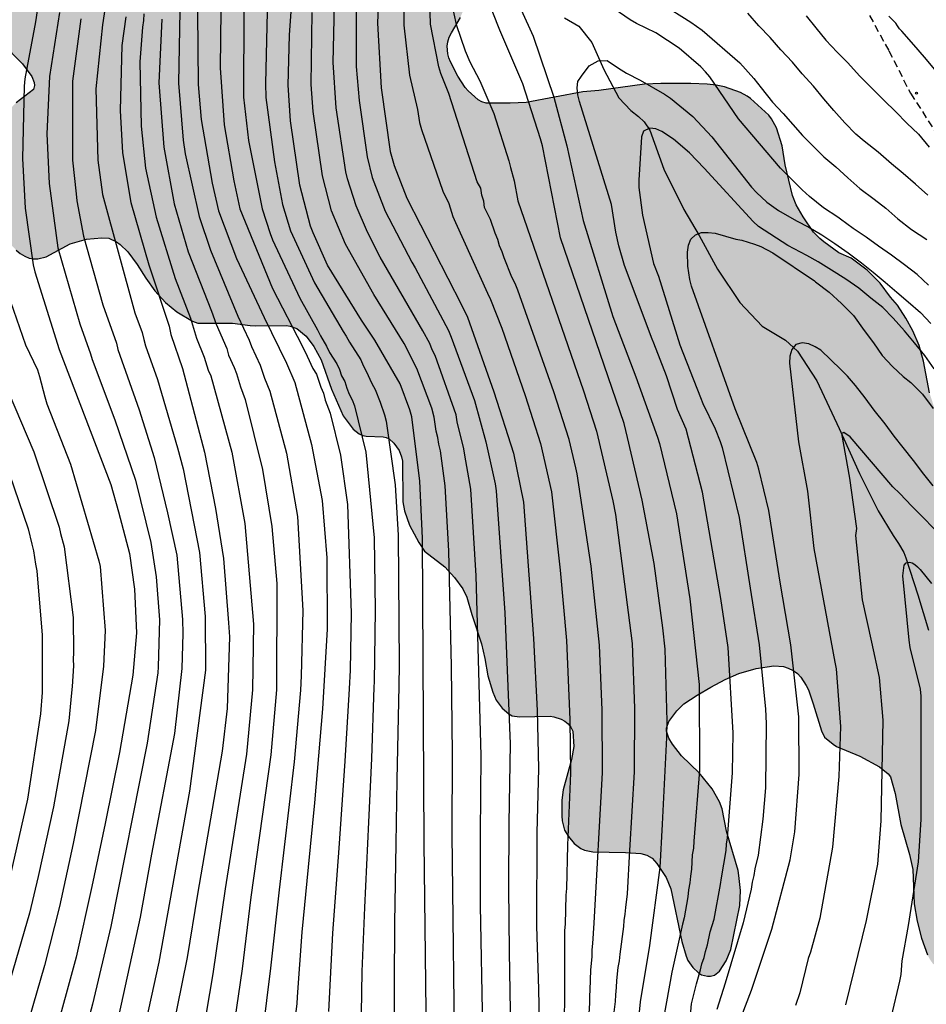
# Model space of a CAD drawing. Units: metres. Extents: x 578194 to 578544, y 4794790 to 4795040.
# Drawn here: x 578357 to 578420, y 4794917 to 4794984 of the extents above; entities that cross this region are included whole.
import ezdxf

# ---------------------------------------------------------------- set-up
doc = ezdxf.new("R2010")
doc.units = ezdxf.units.M
doc.linetypes.add('TRAZOS_NORMALES', pattern=[0.75, 0.5, -0.25])
for name, color, linetype in [('020104', 34, 'Continuous'), ('020204', 9, 'Continuous'), ('050103', 4, 'Continuous'), ('060128', 7, 'TRAZOS_NORMALES'), ('100106', 63, 'Continuous'), ('990504', 63, 'Continuous')]:
    doc.layers.add(name, color=color, linetype=linetype)
doc.layers.add('020105', color=24, linetype='Continuous', lineweight=30)

# ---------------------------------------------------------------- blocks, each defined once
blk = doc.blocks.new('COTAPU')
blk.add_circle((0, 0), 0.075)

msp = doc.modelspace()

# ---------------------------------------------------------------- hatches: boundary and pattern name
at = {"layer": '990504'}
msp.add_hatch(color=256, dxfattribs=at).paths.add_polyline_path([(578322.693, 4795033.274), (578322.513, 4795033.17), (578322.253, 4795032.898), (578321.653, 4795031.77), (578321.073, 4795030.818), (578320.157, 4795029.566), (578319.437, 4795028.758), (578319.261, 4795028.618), (578318.881, 4795028.422), (578317.437, 4795027.91), (578315.717, 4795027.51), (578313.953, 4795026.786), (578313.393, 4795026.502), (578312.361, 4795025.862), (578311.689, 4795025.326), (578311.133, 4795024.671), (578310.721, 4795024.255), (578310.021, 4795023.723), (578308.341, 4795022.107), (578307.889, 4795021.571), (578307.549, 4795021.003), (578307.441, 4795020.715), (578307.345, 4795020.071), (578307.349, 4795019.747), (578307.413, 4795019.427), (578307.713, 4795018.783), (578308.329, 4795017.863), (578308.777, 4795017.355), (578309.053, 4795017.123), (578310.893, 4795015.955), (578311.701, 4795015.255), (578312.448, 4795014.479), (578313.2, 4795013.519), (578314.364, 4795011.719), (578314.7, 4795011.303), (578314.916, 4795011.111), (578315.72, 4795010.627), (578316.608, 4795010.231), (578317.488, 4795009.903), (578318.648, 4795009.763), (578319.376, 4795009.819), (578319.592, 4795009.867), (578320.488, 4795010.267), (578320.7, 4795010.415), (578321.436, 4795011.223), (578321.812, 4795011.755), (578322.332, 4795012.715), (578322.756, 4795013.707), (578323.1, 4795014.655), (578323.468, 4795016.022), (578323.536, 4795017.018), (578323.5, 4795021.402), (578323.56, 4795022.15), (578323.772, 4795022.75), (578324, 4795023.078), (578324.136, 4795023.21), (578324.38, 4795023.358), (578324.776, 4795023.486), (578325.472, 4795023.522), (578327.62, 4795023.498), (578329.624, 4795023.006), (578329.844, 4795022.922), (578330.408, 4795022.626), (578330.84, 4795022.242), (578331.24, 4795021.702), (578331.416, 4795021.338), (578331.464, 4795021.026), (578331.464, 4795020.638), (578331.208, 4795019.598), (578330.652, 4795017.966), (578330.416, 4795017.482), (578329.768, 4795015.886), (578329.264, 4795014.494), (578329.196, 4795013.406), (578329.236, 4795012.842), (578329.708, 4795011.73), (578330.448, 4795010.858), (578331.124, 4795010.298), (578332.068, 4795009.862), (578333.42, 4795009.414), (578333.836, 4795009.358), (578334.072, 4795009.286), (578334.84, 4795008.778), (578336.14, 4795007.802), (578337.104, 4795007.03), (578337.564, 4795006.546), (578337.7, 4795006.342), (578337.992, 4795005.562), (578338.424, 4795002.927), (578338.627, 4795002.303), (578338.759, 4795002.035), (578339.167, 4795001.419), (578339.667, 4795000.475), (578340.339, 4794999.619), (578340.995, 4794999.043), (578345.099, 4794996.567), (578345.619, 4794996.347), (578346.823, 4794996.023), (578347.723, 4794995.879), (578348.575, 4794995.807), (578351.639, 4794995.81), (578353.315, 4794995.686), (578354.311, 4794995.37), (578355.115, 4794994.738), (578355.191, 4794994.606), (578355.267, 4794994.246), (578355.275, 4794993.582), (578355.231, 4794993.114), (578354.703, 4794991.275), (578354.443, 4794989.751), (578354.387, 4794988.607), (578354.387, 4794986.131), (578354.423, 4794985.827), (578354.711, 4794985.047), (578355.523, 4794983.527), (578355.951, 4794982.827), (578356.099, 4794982.623), (578357.495, 4794981.207), (578358.142, 4794980.335), (578358.302, 4794979.931), (578358.314, 4794979.723), (578358.266, 4794979.451), (578357.066, 4794978.535), (578356.826, 4794978.307), (578356.426, 4794977.747), (578355.93, 4794976.763), (578354.582, 4794974.559), (578354.366, 4794973.963), (578354.306, 4794972.983), (578354.318, 4794972.639), (578354.382, 4794972.295), (578354.978, 4794971.123), (578356.154, 4794969.371), (578357.054, 4794968.411), (578357.342, 4794968.183), (578357.65, 4794967.995), (578357.962, 4794967.867), (578358.266, 4794967.811), (578358.554, 4794967.811), (578359.118, 4794967.943), (578360.77, 4794968.831), (578361.898, 4794969.151), (578362.954, 4794969.263), (578363.438, 4794969.227), (578363.954, 4794968.983), (578364.226, 4794968.787), (578364.738, 4794968.299), (578365.382, 4794967.423), (578365.986, 4794966.471), (578366.59, 4794965.611), (578367.342, 4794964.799), (578368.118, 4794964.171), (578369.182, 4794963.531), (578369.55, 4794963.399), (578371.938, 4794963.383), (578373.162, 4794963.227), (578373.526, 4794963.215), (578375.658, 4794963.219), (578375.898, 4794963.187), (578376.362, 4794963.011), (578376.998, 4794962.503), (578377.546, 4794961.791), (578378.037, 4794960.859), (578378.745, 4794958.859), (578379.553, 4794957.019), (578380.249, 4794956.107), (578380.661, 4794955.783), (578380.897, 4794955.675), (578381.137, 4794955.615), (578382.301, 4794955.583), (578382.517, 4794955.535), (578382.713, 4794955.431), (578383.045, 4794955.135), (578383.417, 4794954.635), (578383.573, 4794954.199), (578383.625, 4794953.911), (578383.665, 4794951.107), (578383.769, 4794950.483), (578384.113, 4794949.495), (578384.753, 4794948.311), (578385.145, 4794947.727), (578386.545, 4794946.643), (578387.213, 4794945.899), (578387.789, 4794945.123), (578388.061, 4794944.551), (578388.401, 4794943.367), (578389.069, 4794941.351), (578389.309, 4794940.339), (578389.497, 4794939.147), (578389.837, 4794938.031), (578390.085, 4794937.487), (578390.489, 4794936.931), (578390.945, 4794936.535), (578391.189, 4794936.407), (578391.677, 4794936.335), (578393.789, 4794936.367), (578394.045, 4794936.335), (578394.54, 4794936.167), (578394.796, 4794936.023), (578395.032, 4794935.839), (578395.216, 4794935.619), (578395.34, 4794935.355), (578395.412, 4794934.299), (578395.264, 4794933.403), (578394.676, 4794931.311), (578394.588, 4794930.607), (578394.584, 4794929.531), (578394.616, 4794929.183), (578394.78, 4794928.551), (578395.06, 4794928.095), (578395.444, 4794927.623), (578395.908, 4794927.275), (578396.164, 4794927.167), (578396.728, 4794927.047), (578398.98, 4794927.007), (578400.02, 4794926.931), (578400.436, 4794926.819), (578400.796, 4794926.615), (578401.136, 4794926.255), (578401.776, 4794925.291), (578402.092, 4794924.519), (578402.84, 4794920.895), (578403.14, 4794919.876), (578403.268, 4794919.576), (578403.596, 4794919.092), (578403.996, 4794918.728), (578404.204, 4794918.6), (578404.624, 4794918.5), (578404.82, 4794918.496), (578405.096, 4794918.564), (578405.432, 4794918.847), (578405.9, 4794919.559), (578406.228, 4794920.339), (578406.828, 4794923.371), (578406.872, 4794924.403), (578406.776, 4794925.431), (578406.712, 4794925.763), (578405.916, 4794928.479), (578405.624, 4794930.019), (578405.448, 4794930.499), (578404.924, 4794931.375), (578404.04, 4794932.483), (578402.832, 4794933.651), (578402.204, 4794934.455), (578401.948, 4794934.855), (578401.788, 4794935.351), (578401.792, 4794935.563), (578401.948, 4794936.015), (578402.504, 4794936.739), (578402.996, 4794937.219), (578403.904, 4794937.831), (578404.848, 4794938.379), (578405.824, 4794938.899), (578406.768, 4794939.311), (578407.952, 4794939.647), (578409.176, 4794939.839), (578409.832, 4794939.787), (578410.168, 4794939.683), (578410.496, 4794939.519), (578410.796, 4794939.307), (578411.036, 4794939.051), (578411.408, 4794938.479), (578411.556, 4794938.183), (578411.884, 4794937.231), (578412.456, 4794935.367), (578412.668, 4794934.935), (578413.256, 4794934.443), (578413.48, 4794934.303), (578415.1, 4794933.623), (578416.444, 4794932.903), (578417.044, 4794932.403), (578417.2, 4794932.199), (578417.52, 4794931.055), (578417.92, 4794928.931), (578418.516, 4794926.879), (578418.732, 4794925.835), (578418.824, 4794923.467), (578419.039, 4794922.287), (578419.331, 4794921.115), (578419.739, 4794919.975), (578419.915, 4794919.647), (578420.111, 4794919.375), (578420.335, 4794919.167), (578420.591, 4794919.019), (578421.131, 4794918.851), (578422.255, 4794918.675), (578423.507, 4794918.671), (578424.567, 4794918.867), (578424.883, 4794918.963), (578425.871, 4794919.463), (578426.751, 4794920.171), (578427.515, 4794920.895), (578428.231, 4794921.719), (578428.839, 4794922.711), (578429.815, 4794924.611), (578430.191, 4794925.715), (578430.511, 4794926.855), (578430.719, 4794927.871), (578430.883, 4794929.023), (578431.303, 4794931.367), (578431.343, 4794932.515), (578431.255, 4794933.575), (578430.819, 4794935.854), (578430.503, 4794936.854), (578430.064, 4794937.958), (578429.548, 4794938.982), (578428.352, 4794940.71), (578428.052, 4794941.286), (578427.96, 4794941.586), (578427.572, 4794943.67), (578427.052, 4794945.394), (578426.592, 4794946.274), (578425.892, 4794948.086), (578425.46, 4794949.022), (578424.836, 4794950.01), (578424.088, 4794950.998), (578423.372, 4794951.806), (578422.78, 4794952.682), (578421.12, 4794955.562), (578420.636, 4794956.526), (578420.22, 4794957.55), (578419.88, 4794958.602), (578419.48, 4794960.786), (578419.18, 4794961.842), (578418.74, 4794962.85), (578418.26, 4794963.73), (578417.684, 4794964.63), (578417.196, 4794965.166), (578416.481, 4794966.134), (578415.601, 4794967.03), (578414.485, 4794967.846), (578413.649, 4794968.23), (578412.609, 4794968.974), (578412.337, 4794969.198), (578411.909, 4794969.646), (578411.189, 4794970.698), (578410.713, 4794971.518), (578410.449, 4794972.166), (578409.945, 4794974.266), (578409.741, 4794975.574), (578409.369, 4794976.822), (578409.021, 4794977.438), (578408.825, 4794977.69), (578407.561, 4794978.826), (578407.345, 4794978.994), (578406.873, 4794979.25), (578405.789, 4794979.622), (578405.217, 4794979.746), (578404.593, 4794979.826), (578403.477, 4794979.87), (578401.401, 4794979.87), (578400.281, 4794979.814), (578397.145, 4794979.39), (578396.041, 4794979.29), (578392.141, 4794978.562), (578391.045, 4794978.502), (578389.382, 4794978.518), (578389.098, 4794978.594), (578388.838, 4794978.734), (578388.154, 4794979.362), (578387.946, 4794979.594), (578387.438, 4794980.374), (578386.938, 4794981.342), (578386.826, 4794981.63), (578386.75, 4794981.91), (578386.698, 4794982.422), (578386.746, 4794982.718), (578386.854, 4794983.034), (578386.998, 4794983.35), (578387.618, 4794984.406), (578387.814, 4794984.89), (578387.87, 4794985.142), (578387.878, 4794985.91), (578387.722, 4794986.502), (578387.45, 4794987.078), (578386.33, 4794988.422), (578386.022, 4794988.898), (578385.638, 4794989.822), (578385.222, 4794991.21), (578385.13, 4794992.478), (578385.106, 4794998.278), (578385.174, 4794998.578), (578385.614, 4794999.77), (578385.994, 4795000.594), (578387.114, 4795002.294), (578387.622, 4795003.233), (578388.67, 4795005.445), (578389.046, 4795006.481), (578389.346, 4795007.417), (578389.414, 4795007.741), (578389.446, 4795008.309), (578389.43, 4795010.301), (578389.254, 4795012.825), (578389.098, 4795013.705), (578388.79, 4795014.749), (578388.282, 4795016.245), (578387.366, 4795018.449), (578387.29, 4795018.753), (578387.246, 4795019.309), (578387.366, 4795019.877), (578387.462, 4795020.141), (578387.726, 4795020.613), (578388.518, 4795021.537), (578389.062, 4795021.945), (578389.678, 4795022.185), (578392.246, 4795022.965), (578393.278, 4795023.465), (578393.734, 4795023.841), (578394.078, 4795024.313), (578394.338, 4795024.881), (578394.434, 4795025.189), (578394.498, 4795025.497), (578394.51, 4795026.957), (578394.306, 4795027.541), (578393.958, 4795028.121), (578392.251, 4795029.893), (578391.995, 4795030.109), (578391.143, 4795030.637), (578389.083, 4795031.585), (578387.963, 4795031.989), (578386.691, 4795032.209), (578385.211, 4795032.225), (578384.911, 4795032.185), (578384.619, 4795032.113), (578384.115, 4795031.905), (578383.663, 4795031.645), (578383.319, 4795031.281), (578382.827, 4795030.317), (578382.467, 4795029.245), (578382.239, 4795028.725), (578382.091, 4795028.489), (578381.735, 4795028.093), (578381.331, 4795027.833), (578380.907, 4795027.749), (578380.215, 4795027.933), (578379.327, 4795028.409), (578378.539, 4795029.033), (578378.211, 4795029.345), (578377.399, 4795030.277), (578377.211, 4795030.669), (578377.159, 4795030.881), (578377.131, 4795031.569), (578377.419, 4795032.485), (578377.695, 4795032.921), (578378.439, 4795033.725), (578379.287, 4795034.405), (578379.603, 4795034.725), (578379.827, 4795035.145), (578380.327, 4795036.357), (578380.379, 4795037.437), (578380.283, 4795037.981), (578380.083, 4795038.481), (578379.067, 4795040.287), (578327.935, 4795040.288), (578328.713, 4795038.938), (578329.64, 4795037.074), (578330.712, 4795035.454), (578330.836, 4795035.202), (578330.976, 4795034.682), (578330.992, 4795034.154), (578330.952, 4795033.71), (578330.856, 4795033.526), (578330.572, 4795033.214), (578330.396, 4795033.098), (578330.184, 4795033.026), (578329.944, 4795033.002), (578328.752, 4795033.006), (578326.76, 4795033.406), (578325.165, 4795033.654), (578324.277, 4795033.646), (578323.117, 4795033.442)])

# ---------------------------------------------------------------- linework, layer by layer
at = {"layer": '020104', "flags": 128}
for points, elevation in [([(578380.41, 4794874.416), (578381.075, 4794878.803), (578383.815, 4794891.933), (578384.471, 4794895.869), (578384.784, 4794899.807), (578385.092, 4794904.716), (578385.305, 4794909.676), (578385.268, 4794916.073), (578385.124, 4794927.688), (578385.002, 4794948.611), (578384.827, 4794952.532), (578384.267, 4794956.954), (578384.148, 4794957.421), (578383.471, 4794959.213), (578381.739, 4794962.218), (578380.815, 4794963.583), (578378.485, 4794967.368), (578377.483, 4794969.597), (578377.31, 4794970.054), (578376.582, 4794972.882), (578375.941, 4794977.291), (578375.768, 4794979.74), (578375.86, 4794983.175), (578376.406, 4794990.977)], 94), ([(578363.801, 4794989.25), (578362.997, 4794983.895), (578362.549, 4794979.497), (578362.686, 4794974.592), (578363.003, 4794972.223), (578365.233, 4794964.109), (578365.736, 4794962.738), (578365.837, 4794962.274), (578365.963, 4794961.828), (578366.781, 4794959.524), (578368.162, 4794954.825), (578368.55, 4794953.385), (578369.674, 4794947.62), (578370.068, 4794943.228), (578370.095, 4794939.545), (578368.98, 4794931.219), (578366.865, 4794919.473), (578365.83, 4794914.668)], 103), ([(578396.398, 4794914.81), (578396.511, 4794916.663), (578396.513, 4794917.132), (578396.549, 4794917.571), (578396.579, 4794918.908), (578396.674, 4794919.852), (578396.687, 4794920.322), (578396.736, 4794920.762), (578396.818, 4794922.152), (578397.381, 4794932.511), (578397.366, 4794936.778), (578397.175, 4794941.25), (578396.612, 4794946.685), (578395.66, 4794953.036), (578395.552, 4794953.452), (578395.102, 4794955.402), (578394.049, 4794958.66), (578391.566, 4794965.659), (578391.375, 4794966.113), (578391.152, 4794966.543), (578390.621, 4794967.883), (578390.486, 4794968.301), (578390.311, 4794968.692), (578390.181, 4794969.149), (578389.999, 4794969.579), (578389.685, 4794970.502), (578389.282, 4794971.327), (578389.23, 4794971.768), (578389.096, 4794972.19), (578389.021, 4794972.676), (578388.773, 4794973.1), (578386.815, 4794979.17), (578386.272, 4794980.555), (578386.139, 4794981.01), (578385.567, 4794983.946), (578385.409, 4794989.431)], 88), ([(578359.058, 4794988.525), (578358.383, 4794984.089), (578357.662, 4794980.172), (578357.603, 4794979.679), (578357.498, 4794974.716), (578357.673, 4794971.294), (578358.228, 4794967.389), (578358.339, 4794966.924), (578360.01, 4794961.568), (578363.569, 4794952.299), (578364.103, 4794950.416), (578364.865, 4794947.546), (578365.213, 4794945.095), (578365.329, 4794942.111), (578365.096, 4794939.198), (578364.171, 4794933.877), (578363.189, 4794929.01), (578362.269, 4794924.673), (578361.179, 4794919.822), (578359.637, 4794914.116), (578358.171, 4794908.924), (578356.938, 4794904.653)], 106), ([(578383.762, 4794987.842), (578383.734, 4794983.868), (578384.122, 4794980.441), (578384.665, 4794978.083), (578384.806, 4794977.174), (578384.936, 4794976.695), (578386.404, 4794972.457), (578386.812, 4794971.606), (578387.106, 4794970.716), (578387.287, 4794970.297), (578389.48, 4794965.448), (578389.699, 4794965.012), (578390.456, 4794963.048), (578392.072, 4794958.424), (578393.127, 4794955.126), (578393.874, 4794951.786), (578394.478, 4794946.42), (578394.921, 4794941.572), (578395.146, 4794936.158), (578395.189, 4794932.461), (578394.979, 4794927.507), (578394.917, 4794924.528), (578394.877, 4794924.063), (578394.829, 4794922.084), (578394.788, 4794921.641), (578394.766, 4794917.288), (578394.714, 4794911.38)], 89), ([(578399.656, 4794913.267), (578400.013, 4794916.738), (578400.644, 4794920.623), (578401.346, 4794925.984), (578401.519, 4794928.944), (578401.826, 4794934.9), (578401.834, 4794936.042), (578401.699, 4794940.984), (578401.535, 4794942.453), (578400.94, 4794946.859), (578400.123, 4794951.233), (578399.113, 4794955.539), (578398.872, 4794956.492), (578394.506, 4794969.254), (578393.257, 4794975.576), (578393.131, 4794976.052), (578391.909, 4794979.839), (578390.337, 4794983.526), (578388.493, 4794988.171)], 86), ([(578389.161, 4794914.939), (578389.006, 4794923.353), (578388.99, 4794928.267), (578389.049, 4794933.678), (578388.693, 4794946.024), (578388.337, 4794951.988), (578387.918, 4794954.306), (578387.847, 4794954.754), (578387.388, 4794956.614), (578387.326, 4794957.078), (578385.874, 4794961.163), (578385.672, 4794961.562), (578385.504, 4794961.986), (578385.041, 4794962.871), (578382.103, 4794967.929), (578381.225, 4794969.651), (578380.438, 4794971.443), (578379.851, 4794973.318), (578379.748, 4794973.789), (578379.081, 4794978.178), (578378.858, 4794981.293), (578378.947, 4794985.259)], 92), ([(578387.012, 4794985.372), (578387.327, 4794983.918), (578387.94, 4794982.105), (578388.277, 4794981.342), (578388.952, 4794980.051), (578389.927, 4794977.798), (578390.953, 4794974.551), (578391.055, 4794974.09), (578391.325, 4794973.171), (578391.579, 4794971.791), (578396.08, 4794958.743), (578396.989, 4794955.955), (578398.099, 4794951.181), (578398.279, 4794950.235), (578399.428, 4794941.362), (578399.598, 4794936.924), (578399.572, 4794932.56), (578399.246, 4794927.147), (578399.09, 4794924.158), (578398.965, 4794923.237), (578398.936, 4794922.766), (578398.862, 4794922.325), (578398.835, 4794921.917), (578398.573, 4794920.023), (578398.546, 4794919.557), (578398.455, 4794919.108), (578398.355, 4794918.207), (578398.341, 4794917.717), (578398.288, 4794917.231), (578398.272, 4794916.756), (578398.14, 4794915.849)], 87), ([(578401.417, 4794985.364), (578403.476, 4794984.075), (578404.257, 4794983.525), (578406.842, 4794981.292), (578407.792, 4794980.206), (578408.307, 4794979.553), (578409.095, 4794978.589), (578409.809, 4794977.805), (578410.477, 4794977.053), (578411.151, 4794976.297), (578411.849, 4794975.573), (578412.621, 4794974.831), (578413.447, 4794974.123), (578414.275, 4794973.379), (578415.099, 4794972.639), (578416.073, 4794971.917), (578416.875, 4794971.289), (578417.715, 4794970.563), (578418.645, 4794969.829), (578419.698, 4794969.137)], 86), ([(578364.596, 4794984.442), (578364.338, 4794982.482), (578364.213, 4794978.005), (578364.376, 4794975.088), (578364.956, 4794971.677), (578366.182, 4794967.403), (578367.575, 4794963.178), (578367.7, 4794962.6), (578368.504, 4794960.264), (578370.007, 4794954.511), (578370.762, 4794950.653), (578371.325, 4794947.224), (578371.67, 4794942.791), (578371.728, 4794941.834), (578371.585, 4794936.912), (578371.238, 4794933.974), (578369.533, 4794924.144), (578368.822, 4794919.785), (578367.773, 4794914.597)], 102), ([(578365.846, 4794984.65), (578365.818, 4794984.189), (578365.759, 4794983.744), (578365.574, 4794981.36), (578365.651, 4794976.937), (578365.959, 4794974.032), (578366.701, 4794970.673), (578367.99, 4794966.451), (578369.047, 4794963.722), (578369.458, 4794962.368), (578369.999, 4794961.042), (578370.265, 4794960.161), (578370.445, 4794959.772), (578371.894, 4794954.514), (578372.789, 4794949.62), (578373.376, 4794942.699), (578373.317, 4794938.191), (578372.894, 4794933.768), (578371.44, 4794924.505), (578370.593, 4794918.662), (578369.644, 4794913.12)], 101), ([(578368.315, 4794984.857), (578368.217, 4794979.883), (578368.543, 4794975.977), (578368.679, 4794975.035), (578369.642, 4794970.714), (578370.421, 4794968.398), (578372.304, 4794963.879), (578373.089, 4794962.23), (578373.249, 4794961.795), (578373.85, 4794960.501), (578374.146, 4794959.598), (578374.513, 4794958.721), (578375.663, 4794954.443), (578376.403, 4794950.092), (578376.775, 4794943.635), (578376.664, 4794939.154), (578376.609, 4794938.172), (578376.179, 4794933.231), (578375.146, 4794924.43), (578374.564, 4794919.048), (578373.735, 4794912.387)], 99), ([(578369.546, 4794984.773), (578369.574, 4794979.801), (578369.786, 4794977.389), (578370.537, 4794973.015), (578370.991, 4794971.104), (578372.207, 4794967.843), (578374.13, 4794963.782), (578375.65, 4794960.638), (578376.22, 4794959.311), (578377.384, 4794955.052), (578378.114, 4794951.193), (578378.439, 4794947.27), (578378.463, 4794942.354), (578378.143, 4794936.874), (578377.572, 4794930.43), (578377.147, 4794925.993), (578376.704, 4794921.531), (578376.39, 4794917.077), (578376.357, 4794916.596), (578375.636, 4794910.779)], 98), ([(578371.139, 4794984.903), (578371.086, 4794980.943), (578371.37, 4794977.025), (578372.042, 4794973.16), (578372.452, 4794971.246), (578374.683, 4794965.779), (578376.726, 4794961.831), (578377.071, 4794961.122), (578377.476, 4794960.268), (578377.721, 4794959.89), (578378.012, 4794958.996), (578378.192, 4794958.572), (578378.308, 4794958.098), (578378.649, 4794957.208), (578379.371, 4794954.322), (578379.852, 4794950.935), (578380.111, 4794943.464), (578380.027, 4794939.537), (578379.962, 4794938.26), (578379.669, 4794933.286), (578379.26, 4794927.31), (578378.821, 4794921.469), (578378.543, 4794916.087)], 97), ([(578372.728, 4794984.845), (578372.703, 4794978.922), (578373.05, 4794975.948), (578373.976, 4794971.247), (578374.523, 4794969.56), (578374.688, 4794969.122), (578376.572, 4794965.102), (578377.796, 4794962.934), (578377.996, 4794962.517), (578378.419, 4794961.807), (578378.616, 4794961.377), (578379.108, 4794960.593), (578379.305, 4794960.204), (578379.444, 4794959.778), (578379.666, 4794959.388), (578379.803, 4794958.931), (578379.978, 4794958.504), (578380.182, 4794958.109), (578380.344, 4794957.709), (578381.113, 4794954.518), (578381.682, 4794948.625), (578381.761, 4794943.662), (578381.681, 4794938.729), (578381.669, 4794938.359), (578381.494, 4794933.47), (578381.288, 4794929.087), (578381.019, 4794923.231), (578380.847, 4794918.833), (578380.765, 4794914.492)], 96), ([(578387.267, 4794910.864), (578387.051, 4794928.271), (578387.066, 4794933.741), (578386.997, 4794939.811), (578386.824, 4794947.731), (578386.576, 4794952.197), (578386.247, 4794954.62), (578386.143, 4794955.062), (578386.064, 4794955.521), (578385.961, 4794955.965), (578385.816, 4794956.927), (578385.653, 4794957.552), (578384.63, 4794960.283), (578383.74, 4794961.992), (578381.654, 4794965.364), (578379.706, 4794968.811), (578378.754, 4794971.118), (578378.127, 4794973.523), (578377.487, 4794977.929), (578377.344, 4794979.799), (578377.428, 4794984.747)], 93), ([(578380.439, 4794984.998), (578380.442, 4794981.034), (578380.649, 4794978.703), (578381.208, 4794974.813), (578381.558, 4794973.408), (578382.444, 4794971.084), (578384.271, 4794967.592), (578384.506, 4794967.195), (578386.79, 4794962.892), (578386.984, 4794962.437), (578388.582, 4794958.063), (578389.369, 4794955.238), (578390.008, 4794952.341), (578390.087, 4794951.856), (578390.674, 4794943.476), (578391.029, 4794934.467), (578390.938, 4794929.025), (578390.915, 4794924.597), (578390.968, 4794920.174), (578391.142, 4794910.721)], 91), ([(578419.766, 4794972.184), (578418.922, 4794972.942), (578418.072, 4794973.666), (578417.276, 4794974.348), (578416.362, 4794975.134), (578415.398, 4794975.906), (578414.826, 4794976.372), (578414.06, 4794977.146), (578413.302, 4794978.002), (578412.604, 4794978.808), (578411.898, 4794979.682), (578411.132, 4794980.522), (578410.454, 4794981.338), (578409.656, 4794982.184), (578408.92, 4794983.03), (578408.136, 4794983.832), (578407.388, 4794984.702)], 87), ([(578411.396, 4794984.51), (578412.068, 4794983.694), (578412.75, 4794982.828), (578413.522, 4794982.004), (578414.256, 4794981.28), (578415.06, 4794980.386), (578415.876, 4794979.596), (578416.732, 4794978.726), (578417.574, 4794977.906), (578418.33, 4794977.142), (578419.118, 4794976.388), (578419.87, 4794975.478)], 88), ([(578420.24, 4794980.827), (578419.542, 4794981.669), (578418.798, 4794982.507), (578417.976, 4794983.461), (578417.816, 4794983.625), (578417.676, 4794983.813), (578417.564, 4794984.003), (578417.084, 4794984.485)], 89), ([(578361.522, 4794984.314), (578360.928, 4794980.013), (578360.942, 4794974.583), (578361.19, 4794972.27), (578361.238, 4794971.793), (578361.703, 4794969.37), (578363.021, 4794964.637), (578363.96, 4794962.01), (578364.054, 4794961.577), (578365.521, 4794957.42), (578366.566, 4794954.16), (578367.478, 4794950.352), (578368.112, 4794947.439), (578368.506, 4794943.017), (578368.531, 4794942.069), (578368.46, 4794939.656), (578367.943, 4794935.19), (578366.368, 4794926.892), (578365.592, 4794922.554), (578364.128, 4794915.858)], 104), ([(578403.088, 4794911.639), (578403.504, 4794916.602), (578403.752, 4794917.523), (578403.845, 4794917.989), (578404.131, 4794918.938), (578404.226, 4794919.364), (578404.394, 4794919.787), (578404.47, 4794920.213), (578404.602, 4794920.663), (578404.806, 4794921.556), (578405.067, 4794922.421), (578405.518, 4794924.8), (578405.57, 4794925.27), (578405.886, 4794927.148), (578405.919, 4794927.573), (578405.986, 4794928.019), (578406.343, 4794932.489), (578406.373, 4794935.231), (578406.032, 4794941.094), (578405.525, 4794944.466), (578404.28, 4794951.771), (578403.152, 4794956.102), (578402.56, 4794957.447), (578401.803, 4794959.757), (578400.924, 4794962.014), (578400.817, 4794962.286), (578398.91, 4794967.356), (578398.512, 4794968.707), (578398.312, 4794969.652), (578398.015, 4794971.552), (578395.8, 4794978.621), (578395.683, 4794979.091), (578395.639, 4794979.558), (578395.705, 4794979.992), (578395.94, 4794980.355), (578396.468, 4794981.075), (578397.1, 4794981.413), (578397.712, 4794981.434), (578398.491, 4794980.907), (578399.039, 4794980.57), (578399.971, 4794980.088), (578401.659, 4794979.136), (578402.059, 4794978.852), (578403.605, 4794977.602), (578404.908, 4794976.198), (578407.65, 4794972.725), (578407.978, 4794972.378), (578408.686, 4794971.704), (578409.489, 4794971.141), (578410.725, 4794970.423), (578411.574, 4794969.984), (578412.488, 4794969.468), (578413.372, 4794968.856), (578414.292, 4794968.232), (578415.214, 4794967.538), (578415.998, 4794966.896), (578416.829, 4794966.216), (578417.641, 4794965.522), (578418.423, 4794964.858), (578419.259, 4794964.114), (578419.969, 4794963.366)], 84), ([(578420.197, 4794960.258), (578419.567, 4794961.168), (578418.847, 4794962.042), (578418.161, 4794962.864), (578417.393, 4794963.722), (578416.663, 4794964.476), (578415.854, 4794965.116), (578415.018, 4794965.792), (578414.128, 4794966.41), (578413.136, 4794967.032), (578412.22, 4794967.602), (578411.441, 4794968.035), (578410.147, 4794968.719), (578408.119, 4794970.043), (578407.762, 4794970.372), (578404.395, 4794974.039), (578403.367, 4794975.103), (578402.272, 4794976.026), (578401.469, 4794976.562), (578401.066, 4794976.745), (578400.653, 4794976.787), (578400.221, 4794976.589), (578400.065, 4794976.205), (578399.89, 4794973.211), (578399.895, 4794972.722), (578400.143, 4794970.815), (578400.902, 4794967.498), (578401.232, 4794966.608), (578402.717, 4794961.894), (578404.128, 4794958.288), (578404.292, 4794957.859), (578405.139, 4794956.128), (578405.487, 4794955.244), (578405.628, 4794954.834), (578406.781, 4794950.034), (578407.542, 4794945.164), (578408.172, 4794941.289), (578408.593, 4794936.859), (578408.644, 4794935.883), (578408.592, 4794931.459), (578408.41, 4794929.287), (578408.093, 4794926.83), (578407.877, 4794925.894), (578407.803, 4794925.42), (578407.692, 4794924.961), (578407.612, 4794924.493), (578407.076, 4794922.164), (578405.821, 4794918.036), (578405.252, 4794916.226)], 83), ([(578354.782, 4794970.227), (578357.704, 4794961.9), (578358.522, 4794960.179), (578358.679, 4794959.725), (578359.033, 4794958.315), (578359.178, 4794957.848), (578360.81, 4794953.686), (578362.757, 4794947.049), (578362.838, 4794946.674), (578363.174, 4794942.268), (578363.077, 4794939.803), (578362.513, 4794935.4), (578360.983, 4794927.614), (578360.035, 4794923.292), (578359.009, 4794919.24), (578354.971, 4794905.388)], 107), ([(578406.925, 4794915.691), (578407.634, 4794917.539), (578409.031, 4794921.731), (578410.296, 4794926.508), (578410.612, 4794928.427), (578410.919, 4794932.371), (578410.885, 4794936.329), (578410.35, 4794941.288), (578409.603, 4794945.583), (578408.83, 4794950.506), (578408.139, 4794953.362), (578408.001, 4794953.821), (578406.518, 4794957.508), (578403.511, 4794965.92), (578403.395, 4794966.381), (578403.249, 4794967.3), (578403.239, 4794968.263), (578403.306, 4794968.745), (578403.472, 4794969.164), (578403.794, 4794969.468), (578404.197, 4794969.614), (578404.654, 4794969.621), (578405.147, 4794969.584), (578406.563, 4794969.168), (578406.979, 4794969.086), (578407.847, 4794968.825), (578408.276, 4794968.659), (578409.096, 4794968.231), (578411.964, 4794966.292), (578412.049, 4794966.233), (578412.991, 4794965.527), (578413.827, 4794964.729), (578414.653, 4794963.913), (578415.39, 4794962.895), (578416.022, 4794962.029), (578416.618, 4794961.169), (578417.34, 4794960.417), (578418.082, 4794959.717), (578418.592, 4794959.311), (578419.392, 4794958.501), (578420.13, 4794957.527)], 82), ([(578420.131, 4794952.21), (578419.503, 4794953.016), (578418.773, 4794953.958), (578418.073, 4794954.846), (578417.441, 4794955.624), (578416.827, 4794956.468), (578416.083, 4794957.41), (578415.449, 4794958.25), (578414.795, 4794959.096), (578414.247, 4794959.744), (578413.787, 4794960.211), (578412.397, 4794961.528), (578412.015, 4794961.759), (578411.588, 4794961.961), (578411.127, 4794962.03), (578410.696, 4794961.924), (578410.409, 4794961.579), (578410.285, 4794961.114), (578410.254, 4794960.649), (578410.873, 4794955.221), (578411.484, 4794951.848), (578411.926, 4794947.906), (578413.379, 4794940.099), (578413.465, 4794939.625), (578413.771, 4794935.666), (578413.636, 4794932.219), (578413.211, 4794927.371), (578412.341, 4794922.482), (578411.69, 4794920.166), (578411.533, 4794919.732), (578410.962, 4794917.364), (578410.672, 4794916.482)], 81), ([(578356.517, 4794958.694), (578358.271, 4794954.556), (578360.016, 4794949.376), (578360.119, 4794948.934), (578360.374, 4794948.025), (578360.979, 4794943.162), (578361.007, 4794940.743), (578360.988, 4794940.282), (578360.997, 4794939.834), (578360.914, 4794938.426), (578360.858, 4794937.975), (578360.834, 4794937.493), (578360.675, 4794936.047), (578359.625, 4794930.144), (578358.566, 4794925.351), (578357.98, 4794922.827), (578356.456, 4794917.645)], 108), ([(578356.279, 4794953.952), (578357.88, 4794949.261), (578358.134, 4794948.2), (578358.262, 4794947.745), (578358.395, 4794946.826), (578358.489, 4794946.371), (578358.854, 4794941.942), (578358.843, 4794938.013), (578358.746, 4794936.526), (578357.842, 4794930.672), (578356.643, 4794925.398)], 109), ([(578417.275, 4794915.733), (578417.851, 4794918.153), (578417.932, 4794918.612), (578418.001, 4794919.552), (578418.445, 4794921.997), (578419.13, 4794926.37), (578419.301, 4794929.284), (578419.31, 4794937.75), (578419.257, 4794938.238), (578418.556, 4794941.107), (578418.482, 4794941.59), (578418.042, 4794946.018), (578418.131, 4794946.758), (578418.277, 4794946.924), (578418.499, 4794946.968), (578418.691, 4794946.908), (578418.865, 4794946.8), (578419.059, 4794946.636), (578419.241, 4794946.446), (578420.009, 4794945.494)], 79)]:
    msp.add_lwpolyline(points, dxfattribs=dict(at, elevation=elevation))
at = {"layer": '020105', "flags": 128}
for points, elevation in [([(578382.021, 4794986.932), (578381.92, 4794984.016), (578382.158, 4794979.558), (578382.797, 4794975.178), (578383.052, 4794974.22), (578383.936, 4794971.98), (578387.685, 4794964.64), (578388.098, 4794963.805), (578389.909, 4794958.675), (578391.278, 4794954.442), (578391.952, 4794951.096), (578392.653, 4794941.715), (578392.888, 4794936.764), (578392.999, 4794932.785), (578392.869, 4794928.353), (578392.854, 4794921.937), (578392.998, 4794917.603), (578393.195, 4794907.635), (578393.428, 4794902.665), (578393.447, 4794897.73), (578393.229, 4794893.298), (578392.734, 4794888.379), (578392.272, 4794884.889)], 90), ([(578419.809, 4794966.002), (578419.027, 4794966.732), (578418.173, 4794967.39), (578417.268, 4794968.052), (578416.374, 4794968.676), (578415.526, 4794969.296), (578414.63, 4794969.9), (578413.764, 4794970.53), (578413.584, 4794970.672), (578412.594, 4794971.314), (578411.618, 4794972.104), (578411.122, 4794972.558), (578410.32, 4794973.364), (578409.641, 4794974.04), (578406.753, 4794977.443), (578404.772, 4794980.315), (578404.483, 4794980.671), (578404.159, 4794981.015), (578402.671, 4794982.294), (578401.055, 4794983.335), (578399.727, 4794983.995), (578399.298, 4794984.24), (578396.435, 4794986.223)], 85), ([(578360.048, 4794984.733), (578359.356, 4794980.345), (578359.178, 4794976.412), (578359.324, 4794972.996), (578359.939, 4794968.564), (578361.453, 4794963.331), (578362.184, 4794961.282), (578362.289, 4794960.892), (578363.843, 4794956.753), (578365.26, 4794952.605), (578366.318, 4794948.319), (578366.702, 4794945.942), (578366.919, 4794942.998), (578366.824, 4794939.766), (578366.797, 4794939.361), (578366.068, 4794934.519), (578363.563, 4794921.924), (578362.322, 4794916.572), (578361.81, 4794914.694), (578359.955, 4794907.452), (578359.11, 4794904.351)], 105), ([(578374.317, 4794984.787), (578374.219, 4794979.867), (578374.242, 4794978.902), (578374.825, 4794974.466), (578375.385, 4794971.549), (578375.933, 4794969.729), (578377.571, 4794966.154), (578379.547, 4794962.82), (578379.768, 4794962.491), (578379.99, 4794962.073), (578380.778, 4794960.858), (578380.919, 4794960.482), (578381.141, 4794960.092), (578381.524, 4794959.242), (578381.748, 4794958.828), (578382.104, 4794957.952), (578382.391, 4794957.086), (578382.506, 4794956.643), (578383.125, 4794952.271), (578383.34, 4794948.818), (578383.399, 4794939.916), (578383.376, 4794938.457), (578383.246, 4794932.002), (578383.182, 4794927.597), (578383.075, 4794922.177), (578383.033, 4794913.728)], 95), ([(578391.789, 4794984.917), (578392.632, 4794983.114), (578394.041, 4794978.93), (578394.927, 4794975.57), (578396.07, 4794970.442), (578398.104, 4794963.837), (578399.675, 4794959.705), (578401.169, 4794955.559), (578401.311, 4794955.116), (578402.487, 4794950.272), (578403.401, 4794944.438), (578404.029, 4794938.552), (578404.052, 4794932.632), (578403.678, 4794927.785), (578403.652, 4794927.309), (578403.568, 4794926.835), (578403.505, 4794925.856), (578403.433, 4794925.389), (578403.394, 4794924.917), (578403.307, 4794924.438), (578403.263, 4794923.961), (578403.007, 4794922.509), (578402.89, 4794922.092), (578402.149, 4794918.79), (578401.598, 4794915.594)], 85), ([(578367.072, 4794984.283), (578366.869, 4794979.897), (578367.222, 4794975.489), (578367.935, 4794971.598), (578368.896, 4794968.302), (578370.505, 4794964.221), (578370.809, 4794963.313), (578371.544, 4794961.636), (578371.668, 4794961.194), (578372.058, 4794960.347), (578372.222, 4794959.93), (578372.484, 4794959.007), (578372.808, 4794958.138), (578374.016, 4794953.334), (578374.653, 4794949.402), (578374.989, 4794945.505), (578374.963, 4794938.182), (578374.568, 4794933.73), (578373.212, 4794923.931), (578372.602, 4794919.003), (578371.69, 4794912.754), (578370.836, 4794907.437), (578370.077, 4794903.083), (578369.184, 4794898.548)], 100), ([(578420.195, 4794949.258), (578419.391, 4794950.082), (578418.659, 4794950.804), (578417.833, 4794951.682), (578417.367, 4794952.138), (578414.419, 4794955.581), (578414.001, 4794955.864), (578413.832, 4794955.798), (578414.37, 4794952.736), (578414.851, 4794949.271), (578414.787, 4794948.796), (578415.262, 4794944.367), (578415.886, 4794941.473), (578416.43, 4794939.045), (578416.667, 4794936.113), (578416.526, 4794929.191), (578416.295, 4794926.21), (578415.535, 4794922.336), (578414.104, 4794916.538)], 80)]:
    msp.add_lwpolyline(points, dxfattribs=dict(at, elevation=elevation))
at = {"layer": '050103'}
msp.add_polyline3d([(578394.783, 4794984.372, 84.478), (578395.762, 4794983.792, 84.282), (578396.666, 4794982.668, 84.086), (578397.486, 4794980.816, 83.93), (578398.51, 4794978.876, 83.794), (578399.35, 4794977.996, 83.646), (578399.874, 4794977.596, 83.466), (578400.25, 4794977.216, 83.394), (578400.642, 4794976.66, 82.982), (578401.618, 4794973.964, 82.462), (578402.982, 4794971.192, 82.282), (578404.046, 4794969.42, 82.066), (578405.298, 4794967.1, 81.69), (578406.826, 4794964.82, 81.35), (578408.362, 4794963.192, 81.11), (578409.986, 4794962.212, 81.034), (578410.802, 4794961.464, 80.966), (578412.133, 4794959.428, 80.594), (578413.673, 4794956.152, 80.018), (578415.065, 4794953.06, 79.526), (578416.357, 4794950.492, 79.214), (578417.381, 4794948.788, 79.03), (578417.761, 4794948.248, 79.03), (578418.117, 4794947.632, 78.986), (578418.265, 4794947.248, 78.974), (578419.069, 4794944.72, 78.67), (578419.805, 4794942.289, 78.386)], dxfattribs=at)
at = {"layer": '060128'}
msp.add_polyline3d([(578415.758, 4794984.531, 88.894), (578417.088, 4794982.115, 88.604), (578418.572, 4794979.185, 88.32), (578420.944, 4794975.538, 88.019)], dxfattribs=at)
at = {"layer": '100106', "elevation": 59.182, "flags": 128}
for points in [[(578419.88, 4794958.602), (578419.48, 4794960.786), (578419.18, 4794961.842), (578418.74, 4794962.85), (578418.26, 4794963.73), (578417.684, 4794964.63), (578417.196, 4794965.166), (578416.481, 4794966.134), (578415.601, 4794967.03), (578414.485, 4794967.846), (578413.649, 4794968.23), (578412.609, 4794968.974), (578412.337, 4794969.198), (578411.909, 4794969.646), (578411.189, 4794970.698), (578410.713, 4794971.518), (578410.449, 4794972.166), (578409.945, 4794974.266), (578409.741, 4794975.574), (578409.369, 4794976.822), (578409.021, 4794977.438), (578408.825, 4794977.69), (578407.561, 4794978.826), (578407.345, 4794978.994), (578406.873, 4794979.25), (578405.789, 4794979.622), (578405.217, 4794979.746), (578404.593, 4794979.826), (578403.477, 4794979.87), (578401.401, 4794979.87), (578400.281, 4794979.814), (578397.145, 4794979.39), (578396.041, 4794979.29), (578392.141, 4794978.562), (578391.045, 4794978.502), (578389.382, 4794978.518), (578389.098, 4794978.594), (578388.838, 4794978.734), (578388.154, 4794979.362), (578387.946, 4794979.594), (578387.438, 4794980.374), (578386.938, 4794981.342), (578386.826, 4794981.63), (578386.75, 4794981.91), (578386.698, 4794982.422), (578386.746, 4794982.718), (578386.854, 4794983.034), (578386.998, 4794983.35), (578387.618, 4794984.406)], [(578356.099, 4794982.623), (578357.495, 4794981.207), (578358.142, 4794980.335), (578358.302, 4794979.931), (578358.314, 4794979.723), (578358.266, 4794979.451), (578357.066, 4794978.535)], [(578357.054, 4794968.411), (578357.342, 4794968.183), (578357.65, 4794967.995), (578357.962, 4794967.867), (578358.266, 4794967.811), (578358.554, 4794967.811), (578359.118, 4794967.943), (578360.77, 4794968.831), (578361.898, 4794969.151), (578362.954, 4794969.263), (578363.438, 4794969.227), (578363.954, 4794968.983), (578364.226, 4794968.787), (578364.738, 4794968.299), (578365.382, 4794967.423), (578365.986, 4794966.471), (578366.59, 4794965.611), (578367.342, 4794964.799), (578368.118, 4794964.171), (578369.182, 4794963.531), (578369.55, 4794963.399), (578371.938, 4794963.383), (578373.162, 4794963.227), (578373.526, 4794963.215), (578375.658, 4794963.219), (578375.898, 4794963.187), (578376.362, 4794963.011), (578376.998, 4794962.503), (578377.546, 4794961.791), (578378.037, 4794960.859), (578378.745, 4794958.859), (578379.553, 4794957.019), (578380.249, 4794956.107), (578380.661, 4794955.783), (578380.897, 4794955.675), (578381.137, 4794955.615), (578382.301, 4794955.583), (578382.517, 4794955.535), (578382.713, 4794955.431), (578383.045, 4794955.135), (578383.417, 4794954.635), (578383.573, 4794954.199), (578383.625, 4794953.911), (578383.665, 4794951.107), (578383.769, 4794950.483), (578384.113, 4794949.495), (578384.753, 4794948.311), (578385.145, 4794947.727), (578386.545, 4794946.643), (578387.213, 4794945.899), (578387.789, 4794945.123), (578388.061, 4794944.551), (578388.401, 4794943.367), (578389.069, 4794941.351), (578389.309, 4794940.339), (578389.497, 4794939.147), (578389.837, 4794938.031), (578390.085, 4794937.487), (578390.489, 4794936.931), (578390.945, 4794936.535), (578391.189, 4794936.407), (578391.677, 4794936.335), (578393.789, 4794936.367), (578394.045, 4794936.335), (578394.54, 4794936.167), (578394.796, 4794936.023), (578395.032, 4794935.839), (578395.216, 4794935.619), (578395.34, 4794935.355), (578395.412, 4794934.299), (578395.264, 4794933.403), (578394.676, 4794931.311), (578394.588, 4794930.607), (578394.584, 4794929.531), (578394.616, 4794929.183), (578394.78, 4794928.551), (578395.06, 4794928.095), (578395.444, 4794927.623), (578395.908, 4794927.275), (578396.164, 4794927.167), (578396.728, 4794927.047), (578398.98, 4794927.007), (578400.02, 4794926.931), (578400.436, 4794926.819), (578400.796, 4794926.615), (578401.136, 4794926.255), (578401.776, 4794925.291), (578402.092, 4794924.519), (578402.84, 4794920.895), (578403.14, 4794919.876), (578403.268, 4794919.576), (578403.596, 4794919.092), (578403.996, 4794918.728), (578404.204, 4794918.6), (578404.624, 4794918.5), (578404.82, 4794918.496), (578405.096, 4794918.564), (578405.432, 4794918.847), (578405.9, 4794919.559), (578406.228, 4794920.339), (578406.828, 4794923.371), (578406.872, 4794924.403), (578406.776, 4794925.431), (578406.712, 4794925.763), (578405.916, 4794928.479), (578405.624, 4794930.019), (578405.448, 4794930.499), (578404.924, 4794931.375), (578404.04, 4794932.483), (578402.832, 4794933.651), (578402.204, 4794934.455), (578401.948, 4794934.855), (578401.788, 4794935.351), (578401.792, 4794935.563), (578401.948, 4794936.015), (578402.504, 4794936.739), (578402.996, 4794937.219), (578403.904, 4794937.831), (578404.848, 4794938.379), (578405.824, 4794938.899), (578406.768, 4794939.311), (578407.952, 4794939.647), (578409.176, 4794939.839), (578409.832, 4794939.787), (578410.168, 4794939.683), (578410.496, 4794939.519), (578410.796, 4794939.307), (578411.036, 4794939.051), (578411.408, 4794938.479), (578411.556, 4794938.183), (578411.884, 4794937.231), (578412.456, 4794935.367), (578412.668, 4794934.935), (578413.256, 4794934.443), (578413.48, 4794934.303), (578415.1, 4794933.623), (578416.444, 4794932.903), (578417.044, 4794932.403), (578417.2, 4794932.199), (578417.52, 4794931.055), (578417.92, 4794928.931), (578418.516, 4794926.879), (578418.732, 4794925.835), (578418.824, 4794923.467), (578419.039, 4794922.287), (578419.331, 4794921.115), (578419.739, 4794919.975)]]:
    msp.add_lwpolyline(points, dxfattribs=at)

# ---------------------------------------------------------------- block references
at = {"layer": '020204', "rotation": 359.9987685839998}
msp.add_blockref('COTAPU', (578418.984, 4794979.2, 88.323), dxfattribs=at)

doc.saveas('drawing.dxf')
